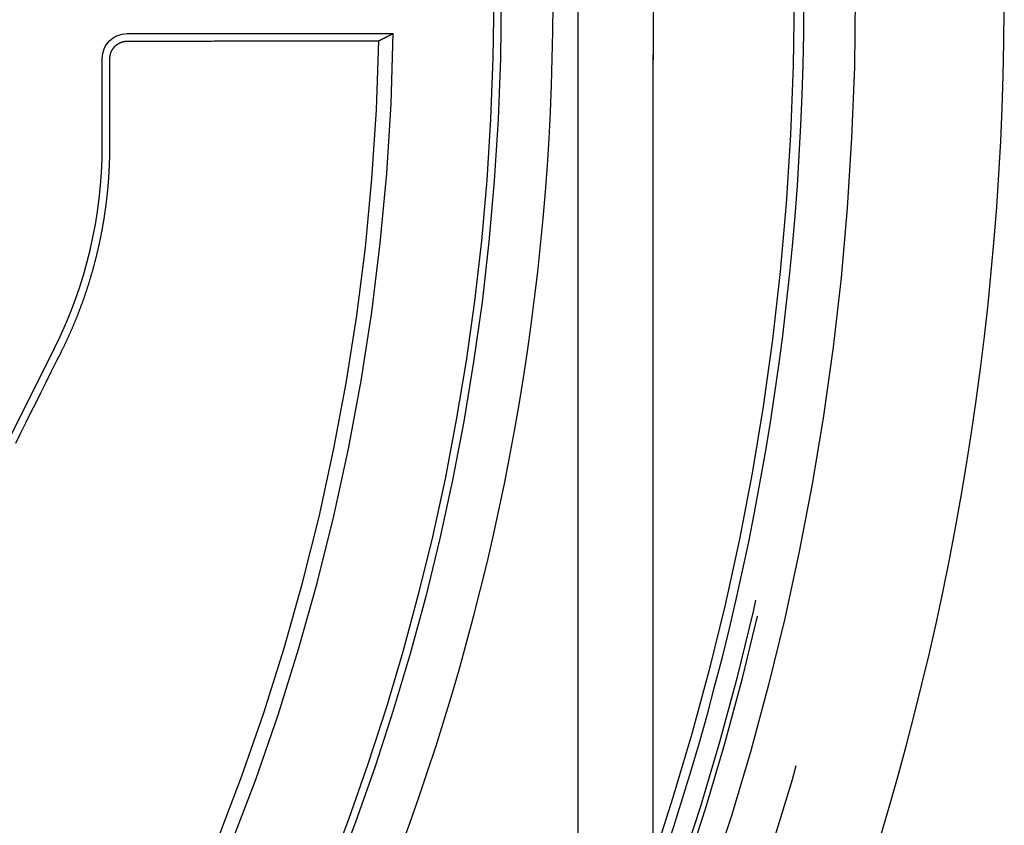
# Model space of a CAD drawing. Extents: x -59 to 290, y -231 to 1500.
# Drawn here: x 38 to 58, y 603 to 620 of the extents above; entities that cross this region are included whole.
import ezdxf

# ---------------------------------------------------------------- set-up
doc = ezdxf.new("R2010")
doc.units = 0
doc.header["$LTSCALE"] = 10
doc.linetypes.add('VERDECKT', pattern=[9.525, 6.35, -3.175])
doc.layers.get('0').update_dxf_attribs({"linetype": 'CONTINUOUS'})
doc.layers.add('STEMPEL', color=3, linetype='CONTINUOUS')

# ---------------------------------------------------------------- blocks, each defined once
blk = doc.blocks.new('A$C354DD62E')
at = {"color": 1, "linetype": 'VERDECKT', "extrusion": (0, 1, -2e-16)}
for p, q in [((49.5, 0), (49.5, 1344)), ((51, 621.28409), (51, 618.71591)), ((40.5, 619.25), (45.8102, 619.25)), ((40, 617), (40, 618.75)), ((51, 592.35248), (51, 618.71591)), ((26.07387, 587.03515), (39.04605, 612.9675))]:
    blk.add_line(p, q, dxfattribs=at)
at = {"color": 1}
for points in [[(45.5236, 619.108, 0), (45.5266, 619.109, 0), (45.5296, 619.111, 0), (45.5326, 619.112, 0), (45.5356, 619.114, 0), (45.5386, 619.115, 0), (45.5416, 619.117, 0), (45.5446, 619.118, 0), (45.5476, 619.12, 0), (45.5507, 619.121, 0), (45.5537, 619.123, 0), (45.5567, 619.124, 0), (45.5597, 619.126, 0), (45.5627, 619.127, 0), (45.5657, 619.129, 0), (45.5687, 619.13, 0), (45.5717, 619.132, 0), (45.5748, 619.133, 0), (45.5778, 619.135, 0), (45.5808, 619.136, 0), (45.5838, 619.138, 0), (45.5868, 619.139, 0), (45.5898, 619.141, 0), (45.5928, 619.142, 0), (45.5958, 619.144, 0), (45.5989, 619.145, 0), (45.6019, 619.147, 0), (45.6049, 619.148, 0), (45.6079, 619.15, 0), (45.6109, 619.151, 0), (45.6139, 619.153, 0), (45.6169, 619.154, 0), (45.62, 619.156, 0), (45.623, 619.157, 0), (45.626, 619.159, 0), (45.629, 619.16, 0), (45.632, 619.162, 0), (45.635, 619.163, 0), (45.6381, 619.165, 0), (45.6411, 619.166, 0), (45.6441, 619.168, 0), (45.6471, 619.169, 0), (45.6501, 619.171, 0), (45.6531, 619.172, 0), (45.6562, 619.174, 0), (45.6592, 619.175, 0), (45.6622, 619.177, 0), (45.6652, 619.178, 0), (45.6682, 619.18, 0), (45.6712, 619.181, 0), (45.6743, 619.183, 0), (45.6773, 619.184, 0), (45.6803, 619.186, 0), (45.6833, 619.187, 0), (45.6863, 619.189, 0), (45.6893, 619.19, 0), (45.6924, 619.192, 0), (45.6954, 619.193, 0), (45.6984, 619.195, 0), (45.7014, 619.196, 0), (45.7044, 619.198, 0), (45.7075, 619.199, 0), (45.7105, 619.201, 0), (45.7135, 619.202, 0), (45.7165, 619.204, 0), (45.7195, 619.205, 0), (45.7226, 619.207, 0), (45.7256, 619.208, 0), (45.7286, 619.21, 0), (45.7316, 619.211, 0), (45.7346, 619.213, 0), (45.7377, 619.214, 0), (45.7407, 619.216, 0), (45.7437, 619.217, 0), (45.7467, 619.219, 0), (45.7497, 619.22, 0), (45.7528, 619.222, 0), (45.7558, 619.223, 0), (45.7588, 619.225, 0), (45.7618, 619.226, 0), (45.7649, 619.228, 0), (45.7679, 619.229, 0), (45.7709, 619.231, 0), (45.7739, 619.232, 0), (45.7769, 619.234, 0), (45.78, 619.235, 0), (45.783, 619.237, 0), (45.786, 619.238, 0), (45.789, 619.24, 0), (45.7921, 619.241, 0), (45.7951, 619.243, 0), (45.7981, 619.244, 0), (45.8011, 619.246, 0), (45.8042, 619.247, 0), (45.8072, 619.249, 0), (45.8102, 619.25, 0)], [(40.1522, 618.75, 0), (40.1522, 618.751, 0), (40.1522, 618.752, 0), (40.1522, 618.753, 0), (40.1523, 618.754, 0), (40.1523, 618.756, 0), (40.1523, 618.757, 0), (40.1523, 618.758, 0), (40.1523, 618.759, 0), (40.1524, 618.76, 0), (40.1524, 618.761, 0), (40.1525, 618.762, 0), (40.1525, 618.763, 0), (40.1525, 618.764, 0), (40.1526, 618.766, 0), (40.1526, 618.767, 0), (40.1527, 618.768, 0), (40.1528, 618.769, 0), (40.1528, 618.77, 0), (40.1529, 618.771, 0), (40.153, 618.772, 0), (40.1531, 618.773, 0), (40.1531, 618.775, 0), (40.1532, 618.776, 0), (40.1533, 618.777, 0), (40.1534, 618.778, 0), (40.1535, 618.779, 0), (40.1536, 618.78, 0), (40.1537, 618.781, 0), (40.1538, 618.782, 0), (40.1539, 618.784, 0), (40.154, 618.785, 0), (40.1541, 618.786, 0), (40.1543, 618.787, 0), (40.1544, 618.788, 0), (40.1545, 618.789, 0), (40.1546, 618.79, 0), (40.1548, 618.792, 0), (40.1549, 618.793, 0), (40.1551, 618.794, 0), (40.1552, 618.795, 0), (40.1554, 618.796, 0), (40.1555, 618.797, 0), (40.1557, 618.798, 0), (40.1558, 618.799, 0), (40.156, 618.801, 0), (40.1562, 618.802, 0), (40.1564, 618.803, 0), (40.1565, 618.804, 0), (40.1567, 618.805, 0), (40.1569, 618.806, 0), (40.1571, 618.807, 0), (40.1573, 618.809, 0), (40.1575, 618.81, 0), (40.1577, 618.811, 0), (40.1579, 618.812, 0), (40.1581, 618.813, 0), (40.1583, 618.814, 0), (40.1585, 618.815, 0), (40.1587, 618.817, 0), (40.159, 618.818, 0), (40.1592, 618.819, 0), (40.1594, 618.82, 0), (40.1597, 618.821, 0), (40.1599, 618.822, 0), (40.1601, 618.823, 0), (40.1604, 618.824, 0), (40.1606, 618.826, 0), (40.1609, 618.827, 0), (40.1611, 618.828, 0), (40.1614, 618.829, 0), (40.1617, 618.83, 0), (40.1619, 618.831, 0), (40.1622, 618.832, 0), (40.1625, 618.834, 0), (40.1628, 618.835, 0), (40.163, 618.836, 0), (40.1633, 618.837, 0), (40.1636, 618.838, 0), (40.1639, 618.839, 0), (40.1642, 618.84, 0), (40.1645, 618.841, 0), (40.1648, 618.843, 0), (40.1651, 618.844, 0), (40.1654, 618.845, 0), (40.1658, 618.846, 0), (40.1661, 618.847, 0), (40.1664, 618.848, 0), (40.1667, 618.849, 0), (40.1671, 618.85, 0), (40.1674, 618.852, 0), (40.1677, 618.853, 0), (40.1681, 618.854, 0), (40.1684, 618.855, 0), (40.1688, 618.856, 0), (40.1691, 618.857, 0), (40.1695, 618.858, 0), (40.1699, 618.859, 0), (40.1702, 618.86, 0), (40.1706, 618.862, 0), (40.171, 618.863, 0), (40.1714, 618.864, 0), (40.1717, 618.865, 0), (40.1721, 618.866, 0), (40.1725, 618.867, 0), (40.1729, 618.868, 0), (40.1733, 618.869, 0), (40.1737, 618.87, 0), (40.1741, 618.871, 0), (40.1745, 618.873, 0), (40.1749, 618.874, 0), (40.1753, 618.875, 0), (40.1758, 618.876, 0), (40.1762, 618.877, 0), (40.1766, 618.878, 0), (40.177, 618.879, 0), (40.1775, 618.88, 0), (40.1779, 618.881, 0), (40.1784, 618.882, 0), (40.1788, 618.883, 0), (40.1793, 618.885, 0), (40.1797, 618.886, 0), (40.1802, 618.887, 0), (40.1806, 618.888, 0), (40.1811, 618.889, 0), (40.1816, 618.89, 0), (40.182, 618.891, 0), (40.1825, 618.892, 0), (40.183, 618.893, 0), (40.1835, 618.894, 0), (40.184, 618.895, 0), (40.1844, 618.896, 0), (40.1849, 618.897, 0), (40.1854, 618.898, 0), (40.1859, 618.899, 0), (40.1864, 618.901, 0), (40.187, 618.902, 0), (40.1875, 618.903, 0), (40.188, 618.904, 0), (40.1885, 618.905, 0), (40.189, 618.906, 0), (40.1896, 618.907, 0), (40.1901, 618.908, 0), (40.1906, 618.909, 0), (40.1911, 618.91, 0), (40.1917, 618.911, 0), (40.1922, 618.912, 0), (40.1928, 618.913, 0), (40.1933, 618.914, 0), (40.1939, 618.915, 0), (40.1944, 618.916, 0), (40.195, 618.917, 0), (40.1956, 618.918, 0), (40.1961, 618.919, 0), (40.1967, 618.92, 0), (40.1973, 618.921, 0), (40.1978, 618.922, 0), (40.1984, 618.923, 0), (40.199, 618.924, 0), (40.1996, 618.925, 0), (40.2002, 618.926, 0), (40.2008, 618.927, 0), (40.2014, 618.928, 0), (40.2019, 618.929, 0), (40.2025, 618.93, 0), (40.2032, 618.931, 0), (40.2038, 618.932, 0), (40.2044, 618.933, 0), (40.205, 618.934, 0), (40.2056, 618.935, 0), (40.2062, 618.936, 0), (40.2068, 618.937, 0), (40.2075, 618.938, 0), (40.2081, 618.939, 0), (40.2087, 618.94, 0), (40.2093, 618.941, 0), (40.21, 618.942, 0), (40.2106, 618.943, 0), (40.2113, 618.944, 0), (40.2119, 618.945, 0), (40.2125, 618.946, 0), (40.2132, 618.947, 0), (40.2138, 618.948, 0), (40.2145, 618.949, 0), (40.2151, 618.95, 0), (40.2158, 618.95, 0), (40.2165, 618.951, 0), (40.2171, 618.952, 0), (40.2178, 618.953, 0), (40.2185, 618.954, 0), (40.2191, 618.955, 0), (40.2198, 618.956, 0), (40.2205, 618.957, 0), (40.2212, 618.958, 0), (40.2218, 618.959, 0), (40.2225, 618.96, 0), (40.2232, 618.961, 0), (40.2239, 618.962, 0), (40.2246, 618.962, 0), (40.2253, 618.963, 0), (40.226, 618.964, 0), (40.2267, 618.965, 0), (40.2274, 618.966, 0), (40.2281, 618.967, 0), (40.2288, 618.968, 0), (40.2295, 618.969, 0), (40.2302, 618.97, 0), (40.2309, 618.97, 0), (40.2316, 618.971, 0), (40.2324, 618.972, 0), (40.2331, 618.973, 0), (40.2338, 618.974, 0), (40.2345, 618.975, 0), (40.2352, 618.976, 0), (40.236, 618.977, 0), (40.2367, 618.977, 0), (40.2374, 618.978, 0), (40.2382, 618.979, 0), (40.2389, 618.98, 0), (40.2396, 618.981, 0), (40.2404, 618.982, 0), (40.2411, 618.982, 0), (40.2419, 618.983, 0), (40.2426, 618.984, 0), (40.2434, 618.985, 0), (40.2441, 618.986, 0), (40.2449, 618.987, 0), (40.2456, 618.987, 0), (40.2464, 618.988, 0), (40.2471, 618.989, 0), (40.2479, 618.99, 0), (40.2486, 618.991, 0), (40.2494, 618.991, 0), (40.2502, 618.992, 0), (40.2509, 618.993, 0), (40.2517, 618.994, 0), (40.2525, 618.995, 0), (40.2532, 618.995, 0), (40.254, 618.996, 0), (40.2548, 618.997, 0), (40.2556, 618.998, 0), (40.2563, 618.998, 0), (40.2571, 618.999, 0), (40.2579, 619, 0), (40.2587, 619.001, 0), (40.2595, 619.001, 0), (40.2603, 619.002, 0), (40.2611, 619.003, 0), (40.2619, 619.004, 0), (40.2627, 619.004, 0), (40.2635, 619.005, 0), (40.2643, 619.006, 0), (40.2652, 619.007, 0), (40.266, 619.007, 0), (40.2668, 619.008, 0), (40.2676, 619.009, 0), (40.2685, 619.01, 0), (40.2693, 619.01, 0), (40.2701, 619.011, 0), (40.271, 619.012, 0), (40.2718, 619.013, 0), (40.2727, 619.013, 0), (40.2735, 619.014, 0), (40.2744, 619.015, 0), (40.2752, 619.016, 0), (40.2761, 619.016, 0), (40.2769, 619.017, 0), (40.2778, 619.018, 0), (40.2787, 619.018, 0), (40.2795, 619.019, 0), (40.2804, 619.02, 0), (40.2813, 619.021, 0), (40.2822, 619.021, 0), (40.283, 619.022, 0), (40.2839, 619.023, 0), (40.2848, 619.023, 0), (40.2857, 619.024, 0), (40.2866, 619.025, 0), (40.2875, 619.025, 0), (40.2884, 619.026, 0), (40.2893, 619.027, 0), (40.2902, 619.028, 0), (40.2911, 619.028, 0), (40.292, 619.029, 0), (40.2929, 619.03, 0), (40.2938, 619.03, 0), (40.2947, 619.031, 0), (40.2957, 619.032, 0), (40.2966, 619.032, 0), (40.2975, 619.033, 0), (40.2984, 619.034, 0), (40.2994, 619.034, 0), (40.3003, 619.035, 0), (40.3012, 619.036, 0), (40.3022, 619.036, 0), (40.3031, 619.037, 0), (40.304, 619.038, 0), (40.305, 619.038, 0), (40.3059, 619.039, 0), (40.3069, 619.039, 0), (40.3078, 619.04, 0), (40.3088, 619.041, 0), (40.3097, 619.041, 0), (40.3107, 619.042, 0), (40.3117, 619.043, 0), (40.3126, 619.043, 0), (40.3136, 619.044, 0), (40.3146, 619.044, 0), (40.3155, 619.045, 0), (40.3165, 619.046, 0), (40.3175, 619.046, 0), (40.3185, 619.047, 0), (40.3194, 619.047, 0), (40.3204, 619.048, 0), (40.3214, 619.049, 0), (40.3224, 619.049, 0), (40.3234, 619.05, 0), (40.3244, 619.05, 0), (40.3254, 619.051, 0), (40.3264, 619.052, 0), (40.3274, 619.052, 0), (40.3283, 619.053, 0), (40.3294, 619.053, 0), (40.3304, 619.054, 0), (40.3314, 619.054, 0), (40.3324, 619.055, 0), (40.3334, 619.056, 0), (40.3344, 619.056, 0), (40.3354, 619.057, 0), (40.3364, 619.057, 0), (40.3374, 619.058, 0), (40.3385, 619.058, 0), (40.3395, 619.059, 0), (40.3405, 619.059, 0), (40.3415, 619.06, 0), (40.3425, 619.06, 0), (40.3436, 619.061, 0), (40.3446, 619.061, 0), (40.3456, 619.062, 0), (40.3467, 619.062, 0), (40.3477, 619.063, 0), (40.3487, 619.064, 0), (40.3498, 619.064, 0), (40.3508, 619.065, 0), (40.3519, 619.065, 0), (40.3529, 619.065, 0), (40.354, 619.066, 0), (40.355, 619.066, 0), (40.3561, 619.067, 0), (40.3571, 619.067, 0), (40.3582, 619.068, 0), (40.3592, 619.068, 0), (40.3603, 619.069, 0), (40.3613, 619.069, 0), (40.3624, 619.07, 0), (40.3634, 619.07, 0), (40.3645, 619.071, 0), (40.3656, 619.071, 0), (40.3666, 619.072, 0), (40.3677, 619.072, 0), (40.3688, 619.072, 0), (40.3698, 619.073, 0), (40.3709, 619.073, 0), (40.372, 619.074, 0), (40.3731, 619.074, 0), (40.3741, 619.075, 0), (40.3752, 619.075, 0), (40.3763, 619.075, 0), (40.3774, 619.076, 0), (40.3785, 619.076, 0), (40.3795, 619.077, 0), (40.3806, 619.077, 0), (40.3817, 619.077, 0), (40.3828, 619.078, 0), (40.3839, 619.078, 0), (40.385, 619.079, 0), (40.3861, 619.079, 0), (40.3871, 619.079, 0), (40.3882, 619.08, 0), (40.3893, 619.08, 0), (40.3904, 619.08, 0), (40.3915, 619.081, 0), (40.3926, 619.081, 0), (40.3937, 619.082, 0), (40.3948, 619.082, 0), (40.3959, 619.082, 0), (40.397, 619.083, 0), (40.3981, 619.083, 0), (40.3992, 619.083, 0), (40.4003, 619.084, 0), (40.4014, 619.084, 0), (40.4025, 619.084, 0), (40.4036, 619.085, 0), (40.4047, 619.085, 0), (40.4058, 619.085, 0), (40.4069, 619.085, 0), (40.408, 619.086, 0), (40.4091, 619.086, 0), (40.4103, 619.086, 0), (40.4114, 619.087, 0), (40.4125, 619.087, 0), (40.4136, 619.087, 0), (40.4147, 619.088, 0), (40.4158, 619.088, 0), (40.4169, 619.088, 0), (40.418, 619.088, 0), (40.4191, 619.089, 0), (40.4202, 619.089, 0), (40.4214, 619.089, 0), (40.4225, 619.089, 0), (40.4236, 619.09, 0), (40.4247, 619.09, 0), (40.4258, 619.09, 0), (40.4269, 619.09, 0), (40.428, 619.091, 0), (40.4292, 619.091, 0), (40.4303, 619.091, 0), (40.4314, 619.091, 0), (40.4325, 619.092, 0), (40.4336, 619.092, 0), (40.4347, 619.092, 0), (40.4359, 619.092, 0), (40.437, 619.092, 0), (40.4381, 619.093, 0), (40.4392, 619.093, 0), (40.4403, 619.093, 0), (40.4414, 619.093, 0), (40.4426, 619.093, 0), (40.4437, 619.094, 0), (40.4448, 619.094, 0), (40.4459, 619.094, 0), (40.447, 619.094, 0), (40.4481, 619.094, 0), (40.4493, 619.094, 0), (40.4504, 619.095, 0), (40.4515, 619.095, 0), (40.4526, 619.095, 0), (40.4537, 619.095, 0), (40.4548, 619.095, 0), (40.4559, 619.095, 0), (40.4571, 619.096, 0), (40.4582, 619.096, 0), (40.4593, 619.096, 0), (40.4604, 619.096, 0), (40.4615, 619.096, 0), (40.4626, 619.096, 0), (40.4637, 619.096, 0), (40.4648, 619.096, 0), (40.466, 619.097, 0), (40.4671, 619.097, 0), (40.4682, 619.097, 0), (40.4693, 619.097, 0), (40.4704, 619.097, 0), (40.4715, 619.097, 0), (40.4726, 619.097, 0), (40.4737, 619.097, 0), (40.4748, 619.097, 0), (40.4759, 619.097, 0), (40.477, 619.098, 0), (40.4781, 619.098, 0), (40.4792, 619.098, 0), (40.4803, 619.098, 0), (40.4814, 619.098, 0), (40.4825, 619.098, 0), (40.4836, 619.098, 0), (40.4847, 619.098, 0), (40.4858, 619.098, 0), (40.4869, 619.098, 0), (40.488, 619.098, 0), (40.4891, 619.098, 0), (40.4902, 619.098, 0), (40.4913, 619.098, 0), (40.4924, 619.098, 0), (40.4935, 619.098, 0), (40.4946, 619.098, 0), (40.4957, 619.098, 0), (40.4967, 619.098, 0), (40.4978, 619.098, 0), (40.4989, 619.098, 0), (40.5, 619.098, 0)], [(51, 618.716, 0), (51, 618.717, 0), (51, 618.717, 0), (51, 618.718, 0), (51, 618.718, 0), (51, 618.719, 0), (51, 618.72, 0), (51, 618.72, 0), (51, 618.721, 0), (51, 618.721, 0), (51, 618.722, 0), (51, 618.723, 0), (51, 618.723, 0), (51, 618.724, 0), (51, 618.724, 0), (51, 618.725, 0), (51, 618.726, 0), (51, 618.726, 0), (51, 618.727, 0), (51, 618.727, 0), (51, 618.728, 0), (51, 618.729, 0), (51, 618.729, 0), (51, 618.73, 0), (51, 618.73, 0), (51, 618.731, 0), (51, 618.732, 0), (51, 618.732, 0), (51, 618.733, 0), (51, 618.733, 0), (51, 618.734, 0), (51, 618.735, 0), (51, 618.735, 0), (51, 618.736, 0), (51, 618.736, 0), (51, 618.737, 0), (51, 618.738, 0), (51, 618.738, 0), (51.0001, 618.739, 0), (51.0001, 618.739, 0), (51.0001, 618.74, 0), (51.0001, 618.741, 0), (51.0001, 618.741, 0), (51.0001, 618.742, 0), (51.0001, 618.742, 0), (51.0001, 618.743, 0), (51.0001, 618.744, 0), (51.0001, 618.744, 0), (51.0001, 618.745, 0), (51.0001, 618.745, 0), (51.0001, 618.746, 0), (51.0001, 618.747, 0), (51.0001, 618.747, 0), (51.0001, 618.748, 0), (51.0001, 618.748, 0), (51.0001, 618.749, 0), (51.0001, 618.75, 0), (51.0001, 618.75, 0), (51.0001, 618.751, 0), (51.0001, 618.751, 0), (51.0001, 618.752, 0), (51.0001, 618.753, 0), (51.0001, 618.753, 0), (51.0001, 618.754, 0), (51.0001, 618.754, 0), (51.0002, 618.755, 0), (51.0002, 618.756, 0), (51.0002, 618.756, 0), (51.0002, 618.757, 0), (51.0002, 618.757, 0), (51.0002, 618.758, 0), (51.0002, 618.759, 0), (51.0002, 618.759, 0), (51.0002, 618.76, 0), (51.0002, 618.76, 0), (51.0002, 618.761, 0), (51.0002, 618.762, 0), (51.0002, 618.762, 0), (51.0002, 618.763, 0), (51.0002, 618.763, 0), (51.0002, 618.764, 0), (51.0002, 618.765, 0), (51.0002, 618.765, 0), (51.0002, 618.766, 0), (51.0003, 618.766, 0), (51.0003, 618.767, 0), (51.0003, 618.768, 0), (51.0003, 618.768, 0), (51.0003, 618.769, 0), (51.0003, 618.769, 0), (51.0003, 618.77, 0), (51.0003, 618.771, 0), (51.0003, 618.771, 0), (51.0003, 618.772, 0), (51.0003, 618.772, 0), (51.0003, 618.773, 0), (51.0003, 618.774, 0), (51.0003, 618.774, 0), (51.0003, 618.775, 0), (51.0004, 618.775, 0), (51.0004, 618.776, 0), (51.0004, 618.777, 0), (51.0004, 618.777, 0), (51.0004, 618.778, 0), (51.0004, 618.778, 0), (51.0004, 618.779, 0), (51.0004, 618.78, 0), (51.0004, 618.78, 0), (51.0004, 618.781, 0), (51.0004, 618.781, 0), (51.0004, 618.782, 0), (51.0004, 618.783, 0), (51.0005, 618.783, 0), (51.0005, 618.784, 0), (51.0005, 618.784, 0), (51.0005, 618.785, 0), (51.0005, 618.786, 0), (51.0005, 618.786, 0), (51.0005, 618.787, 0), (51.0005, 618.787, 0), (51.0005, 618.788, 0), (51.0005, 618.789, 0), (51.0005, 618.789, 0), (51.0005, 618.79, 0), (51.0006, 618.79, 0), (51.0006, 618.791, 0), (51.0006, 618.792, 0), (51.0006, 618.792, 0), (51.0006, 618.793, 0), (51.0006, 618.793, 0), (51.0006, 618.794, 0), (51.0006, 618.795, 0), (51.0006, 618.795, 0), (51.0006, 618.796, 0), (51.0006, 618.796, 0), (51.0007, 618.797, 0), (51.0007, 618.798, 0), (51.0007, 618.798, 0), (51.0007, 618.799, 0), (51.0007, 618.799, 0), (51.0007, 618.8, 0), (51.0007, 618.801, 0), (51.0007, 618.801, 0), (51.0007, 618.802, 0), (51.0007, 618.802, 0), (51.0008, 618.803, 0), (51.0008, 618.804, 0), (51.0008, 618.804, 0), (51.0008, 618.805, 0), (51.0008, 618.805, 0), (51.0008, 618.806, 0), (51.0008, 618.807, 0), (51.0008, 618.807, 0), (51.0008, 618.808, 0), (51.0009, 618.808, 0), (51.0009, 618.809, 0), (51.0009, 618.81, 0), (51.0009, 618.81, 0), (51.0009, 618.811, 0), (51.0009, 618.811, 0), (51.0009, 618.812, 0), (51.0009, 618.813, 0), (51.0009, 618.813, 0), (51.001, 618.814, 0), (51.001, 618.814, 0), (51.001, 618.815, 0), (51.001, 618.816, 0), (51.001, 618.816, 0), (51.001, 618.817, 0), (51.001, 618.817, 0), (51.001, 618.818, 0), (51.0011, 618.819, 0), (51.0011, 618.819, 0), (51.0011, 618.82, 0), (51.0011, 618.82, 0), (51.0011, 618.821, 0), (51.0011, 618.822, 0), (51.0011, 618.822, 0), (51.0011, 618.823, 0), (51.0012, 618.823, 0), (51.0012, 618.824, 0), (51.0012, 618.825, 0), (51.0012, 618.825, 0), (51.0012, 618.826, 0), (51.0012, 618.826, 0), (51.0012, 618.827, 0), (51.0012, 618.828, 0), (51.0013, 618.828, 0), (51.0013, 618.829, 0), (51.0013, 618.829, 0), (51.0013, 618.83, 0), (51.0013, 618.831, 0)], [(39.1827, 612.899, 0), (39.1889, 612.911, 0), (39.195, 612.924, 0), (39.2011, 612.936, 0), (39.2072, 612.948, 0), (39.2132, 612.961, 0), (39.2193, 612.973, 0), (39.2253, 612.985, 0), (39.2313, 612.998, 0), (39.2373, 613.01, 0), (39.2432, 613.022, 0), (39.2492, 613.035, 0), (39.2551, 613.047, 0), (39.261, 613.06, 0), (39.2669, 613.072, 0), (39.2728, 613.084, 0), (39.2786, 613.097, 0), (39.2844, 613.109, 0), (39.2902, 613.122, 0), (39.296, 613.134, 0), (39.3018, 613.147, 0), (39.3075, 613.159, 0), (39.3133, 613.171, 0), (39.319, 613.184, 0), (39.3246, 613.196, 0), (39.3303, 613.209, 0), (39.336, 613.221, 0), (39.3416, 613.234, 0), (39.3472, 613.246, 0), (39.3528, 613.259, 0), (39.3584, 613.271, 0), (39.3639, 613.284, 0), (39.3694, 613.296, 0), (39.3749, 613.309, 0), (39.3804, 613.321, 0), (39.3859, 613.334, 0), (39.3913, 613.346, 0), (39.3968, 613.359, 0), (39.4022, 613.371, 0), (39.4076, 613.384, 0), (39.4129, 613.396, 0), (39.4183, 613.409, 0), (39.4236, 613.422, 0), (39.4289, 613.434, 0), (39.4342, 613.447, 0), (39.4395, 613.459, 0), (39.4447, 613.472, 0), (39.45, 613.484, 0), (39.4552, 613.497, 0), (39.4604, 613.509, 0), (39.4655, 613.522, 0), (39.4707, 613.535, 0), (39.4758, 613.547, 0), (39.4809, 613.56, 0), (39.486, 613.572, 0), (39.491, 613.585, 0), (39.4961, 613.598, 0), (39.5011, 613.61, 0), (39.5061, 613.623, 0), (39.5111, 613.635, 0), (39.5161, 613.648, 0), (39.521, 613.661, 0), (39.5259, 613.673, 0), (39.5308, 613.686, 0), (39.5357, 613.699, 0), (39.5406, 613.711, 0), (39.5454, 613.724, 0), (39.5502, 613.736, 0), (39.555, 613.749, 0), (39.5598, 613.762, 0), (39.5646, 613.774, 0), (39.5693, 613.787, 0), (39.574, 613.8, 0), (39.5787, 613.812, 0), (39.5834, 613.825, 0), (39.588, 613.838, 0), (39.5927, 613.85, 0), (39.5973, 613.863, 0), (39.6019, 613.876, 0), (39.6065, 613.888, 0), (39.611, 613.901, 0), (39.6155, 613.913, 0), (39.6201, 613.926, 0), (39.6245, 613.939, 0), (39.629, 613.951, 0), (39.6335, 613.964, 0), (39.6379, 613.977, 0), (39.6423, 613.989, 0), (39.6467, 614.002, 0), (39.6511, 614.015, 0), (39.6554, 614.027, 0), (39.6597, 614.04, 0), (39.664, 614.053, 0), (39.6683, 614.065, 0), (39.6726, 614.078, 0), (39.6768, 614.091, 0), (39.6811, 614.103, 0), (39.6853, 614.116, 0), (39.6895, 614.129, 0), (39.6936, 614.141, 0), (39.6978, 614.154, 0), (39.7019, 614.167, 0), (39.706, 614.179, 0), (39.7101, 614.192, 0), (39.7141, 614.205, 0), (39.7182, 614.217, 0), (39.7222, 614.23, 0), (39.7262, 614.243, 0), (39.7302, 614.255, 0), (39.7341, 614.268, 0), (39.7381, 614.281, 0), (39.742, 614.293, 0), (39.7459, 614.306, 0), (39.7498, 614.319, 0), (39.7536, 614.331, 0), (39.7575, 614.344, 0), (39.7613, 614.356, 0), (39.7651, 614.369, 0), (39.7689, 614.382, 0), (39.7726, 614.394, 0), (39.7764, 614.407, 0), (39.7801, 614.42, 0), (39.7838, 614.432, 0), (39.7875, 614.445, 0), (39.7911, 614.458, 0), (39.7947, 614.47, 0), (39.7984, 614.483, 0), (39.802, 614.495, 0), (39.8055, 614.508, 0), (39.8091, 614.521, 0), (39.8126, 614.533, 0), (39.8161, 614.546, 0), (39.8196, 614.558, 0), (39.8231, 614.571, 0), (39.8266, 614.584, 0), (39.83, 614.596, 0), (39.8334, 614.609, 0), (39.8368, 614.621, 0), (39.8402, 614.634, 0), (39.8435, 614.646, 0), (39.8469, 614.659, 0), (39.8502, 614.672, 0), (39.8535, 614.684, 0), (39.8567, 614.697, 0), (39.86, 614.709, 0), (39.8632, 614.722, 0), (39.8664, 614.734, 0), (39.8696, 614.747, 0), (39.8728, 614.759, 0), (39.876, 614.772, 0), (39.8791, 614.784, 0), (39.8822, 614.797, 0), (39.8853, 614.809, 0), (39.8884, 614.822, 0), (39.8914, 614.834, 0), (39.8945, 614.847, 0), (39.8975, 614.859, 0), (39.9005, 614.872, 0), (39.9034, 614.884, 0), (39.9064, 614.897, 0), (39.9093, 614.909, 0), (39.9122, 614.922, 0), (39.9151, 614.934, 0), (39.918, 614.947, 0), (39.9209, 614.959, 0), (39.9237, 614.972, 0), (39.9266, 614.984, 0), (39.9294, 614.997, 0), (39.9322, 615.01, 0), (39.935, 615.022, 0), (39.9378, 615.035, 0), (39.9405, 615.047, 0), (39.9433, 615.06, 0), (39.946, 615.073, 0), (39.9487, 615.085, 0), (39.9514, 615.098, 0), (39.9541, 615.111, 0), (39.9567, 615.123, 0), (39.9594, 615.136, 0), (39.962, 615.149, 0), (39.9646, 615.161, 0), (39.9672, 615.174, 0), (39.9698, 615.187, 0), (39.9723, 615.199, 0), (39.9749, 615.212, 0), (39.9774, 615.225, 0), (39.9799, 615.238, 0), (39.9824, 615.25, 0), (39.9849, 615.263, 0), (39.9873, 615.276, 0), (39.9898, 615.289, 0), (39.9922, 615.302, 0), (39.9946, 615.314, 0), (39.997, 615.327, 0), (39.9994, 615.34, 0), (40.0017, 615.353, 0), (40.0041, 615.366, 0), (40.0064, 615.379, 0), (40.0087, 615.391, 0), (40.011, 615.404, 0), (40.0133, 615.417, 0), (40.0155, 615.43, 0), (40.0178, 615.443, 0), (40.02, 615.456, 0), (40.0222, 615.469, 0), (40.0244, 615.482, 0), (40.0265, 615.495, 0), (40.0287, 615.508, 0), (40.0308, 615.521, 0), (40.0329, 615.534, 0), (40.035, 615.547, 0), (40.0371, 615.56, 0), (40.0392, 615.573, 0), (40.0412, 615.586, 0), (40.0432, 615.599, 0), (40.0453, 615.612, 0), (40.0472, 615.625, 0), (40.0492, 615.638, 0), (40.0512, 615.651, 0), (40.0531, 615.664, 0), (40.055, 615.677, 0), (40.0569, 615.69, 0), (40.0588, 615.703, 0), (40.0607, 615.716, 0), (40.0625, 615.729, 0), (40.0644, 615.742, 0), (40.0662, 615.755, 0), (40.068, 615.768, 0), (40.0698, 615.782, 0), (40.0715, 615.795, 0), (40.0733, 615.808, 0), (40.075, 615.821, 0), (40.0767, 615.834, 0), (40.0784, 615.847, 0), (40.08, 615.86, 0), (40.0817, 615.874, 0), (40.0833, 615.887, 0), (40.0849, 615.9, 0), (40.0865, 615.913, 0), (40.0881, 615.926, 0), (40.0897, 615.94, 0), (40.0912, 615.953, 0), (40.0927, 615.966, 0), (40.0942, 615.979, 0), (40.0957, 615.993, 0), (40.0972, 616.006, 0), (40.0986, 616.019, 0), (40.1, 616.032, 0), (40.1014, 616.046, 0), (40.1028, 616.059, 0), (40.1042, 616.072, 0), (40.1056, 616.085, 0), (40.1069, 616.099, 0), (40.1082, 616.112, 0), (40.1095, 616.125, 0), (40.1108, 616.139, 0), (40.112, 616.152, 0), (40.1133, 616.165, 0), (40.1145, 616.178, 0), (40.1157, 616.192, 0), (40.1169, 616.205, 0), (40.118, 616.218, 0), (40.1192, 616.232, 0), (40.1203, 616.245, 0), (40.1214, 616.259, 0), (40.1225, 616.272, 0), (40.1236, 616.285, 0), (40.1246, 616.299, 0), (40.1257, 616.312, 0), (40.1267, 616.325, 0), (40.1277, 616.339, 0), (40.1286, 616.352, 0), (40.1296, 616.366, 0), (40.1305, 616.379, 0), (40.1314, 616.392, 0), (40.1323, 616.406, 0), (40.1332, 616.419, 0), (40.134, 616.433, 0), (40.1349, 616.446, 0), (40.1357, 616.46, 0), (40.1365, 616.473, 0), (40.1373, 616.486, 0), (40.138, 616.5, 0), (40.1387, 616.513, 0), (40.1395, 616.527, 0), (40.1402, 616.54, 0), (40.1408, 616.554, 0), (40.1415, 616.567, 0), (40.1421, 616.581, 0), (40.1427, 616.594, 0), (40.1433, 616.608, 0), (40.1439, 616.621, 0), (40.1445, 616.635, 0), (40.145, 616.648, 0), (40.1455, 616.662, 0), (40.146, 616.675, 0), (40.1465, 616.689, 0), (40.147, 616.702, 0), (40.1474, 616.716, 0), (40.1478, 616.729, 0), (40.1482, 616.743, 0), (40.1486, 616.756, 0), (40.149, 616.77, 0), (40.1493, 616.783, 0), (40.1496, 616.797, 0), (40.1499, 616.81, 0), (40.1502, 616.824, 0), (40.1505, 616.837, 0), (40.1507, 616.851, 0), (40.1509, 616.864, 0), (40.1511, 616.878, 0), (40.1513, 616.891, 0), (40.1515, 616.905, 0), (40.1516, 616.919, 0), (40.1518, 616.932, 0), (40.1519, 616.946, 0), (40.1519, 616.959, 0), (40.152, 616.973, 0), (40.152, 616.986, 0), (40.1521, 617, 0)]]:
    blk.add_polyline3d(points, dxfattribs=at)
at = {"color": 1, "linetype": 'VERDECKT'}
for points in [[(40.5, 619.098, 0), (40.5394, 619.098, 0), (40.5787, 619.099, 0), (40.6181, 619.099, 0), (40.6574, 619.099, 0), (40.6968, 619.099, 0), (40.7361, 619.099, 0), (40.7754, 619.099, 0), (40.8148, 619.099, 0), (40.8541, 619.099, 0), (40.8935, 619.099, 0), (40.9328, 619.099, 0), (40.9721, 619.099, 0), (41.0115, 619.099, 0), (41.0508, 619.099, 0), (41.0901, 619.099, 0), (41.1295, 619.1, 0), (41.1688, 619.1, 0), (41.2081, 619.1, 0), (41.2474, 619.1, 0), (41.2868, 619.1, 0), (41.3261, 619.1, 0), (41.3654, 619.1, 0), (41.4047, 619.1, 0), (41.444, 619.1, 0), (41.4834, 619.1, 0), (41.5227, 619.1, 0), (41.562, 619.1, 0), (41.6013, 619.1, 0), (41.6406, 619.1, 0), (41.6799, 619.101, 0), (41.7192, 619.101, 0), (41.7585, 619.101, 0), (41.7978, 619.101, 0), (41.8371, 619.101, 0), (41.8764, 619.101, 0), (41.9157, 619.101, 0), (41.955, 619.101, 0), (41.9943, 619.101, 0), (42.0336, 619.101, 0), (42.0729, 619.101, 0), (42.1122, 619.101, 0), (42.1514, 619.101, 0), (42.1907, 619.101, 0), (42.23, 619.102, 0), (42.2693, 619.102, 0), (42.3086, 619.102, 0), (42.3478, 619.102, 0), (42.3871, 619.102, 0), (42.4264, 619.102, 0), (42.4657, 619.102, 0), (42.5049, 619.102, 0), (42.5442, 619.102, 0), (42.5835, 619.102, 0), (42.6227, 619.102, 0), (42.662, 619.102, 0), (42.7013, 619.102, 0), (42.7405, 619.103, 0), (42.7798, 619.103, 0), (42.819, 619.103, 0), (42.8583, 619.103, 0), (42.8975, 619.103, 0), (42.9368, 619.103, 0), (42.976, 619.103, 0), (43.0153, 619.103, 0), (43.0545, 619.103, 0), (43.0938, 619.103, 0), (43.133, 619.103, 0), (43.1723, 619.103, 0), (43.2115, 619.103, 0), (43.2508, 619.103, 0), (43.29, 619.104, 0), (43.3292, 619.104, 0), (43.3685, 619.104, 0), (43.4077, 619.104, 0), (43.4469, 619.104, 0), (43.4861, 619.104, 0), (43.5254, 619.104, 0), (43.5646, 619.104, 0), (43.6038, 619.104, 0), (43.643, 619.104, 0), (43.6823, 619.104, 0), (43.7215, 619.104, 0), (43.7607, 619.104, 0), (43.7999, 619.105, 0), (43.8391, 619.105, 0), (43.8783, 619.105, 0), (43.9175, 619.105, 0), (43.9567, 619.105, 0), (43.9959, 619.105, 0), (44.0351, 619.105, 0), (44.0744, 619.105, 0), (44.1136, 619.105, 0), (44.1527, 619.105, 0), (44.1919, 619.105, 0), (44.2311, 619.105, 0), (44.2703, 619.105, 0), (44.3095, 619.106, 0), (44.3487, 619.106, 0), (44.3879, 619.106, 0), (44.4271, 619.106, 0), (44.4663, 619.106, 0), (44.5055, 619.106, 0), (44.5446, 619.106, 0), (44.5838, 619.106, 0), (44.623, 619.106, 0), (44.6622, 619.106, 0), (44.7013, 619.106, 0), (44.7405, 619.106, 0), (44.7797, 619.106, 0), (44.8188, 619.107, 0), (44.858, 619.107, 0), (44.8972, 619.107, 0), (44.9363, 619.107, 0), (44.9755, 619.107, 0), (45.0147, 619.107, 0), (45.0538, 619.107, 0), (45.093, 619.107, 0), (45.1321, 619.107, 0), (45.1713, 619.107, 0), (45.2104, 619.107, 0), (45.2496, 619.107, 0), (45.2887, 619.108, 0), (45.3279, 619.108, 0), (45.367, 619.108, 0), (45.4061, 619.108, 0), (45.4453, 619.108, 0), (45.4844, 619.108, 0), (45.5236, 619.108, 0)], [(40.1521, 617, 0), (40.1521, 617.014, 0), (40.1521, 617.027, 0), (40.1521, 617.041, 0), (40.1521, 617.055, 0), (40.1521, 617.068, 0), (40.1521, 617.082, 0), (40.1521, 617.096, 0), (40.1521, 617.109, 0), (40.1521, 617.123, 0), (40.1521, 617.137, 0), (40.1521, 617.15, 0), (40.1521, 617.164, 0), (40.1521, 617.178, 0), (40.1521, 617.191, 0), (40.1521, 617.205, 0), (40.1521, 617.219, 0), (40.1521, 617.232, 0), (40.1521, 617.246, 0), (40.1521, 617.26, 0), (40.1521, 617.273, 0), (40.1521, 617.287, 0), (40.1521, 617.301, 0), (40.1521, 617.314, 0), (40.1521, 617.328, 0), (40.1521, 617.342, 0), (40.1521, 617.355, 0), (40.1521, 617.369, 0), (40.1521, 617.383, 0), (40.1521, 617.396, 0), (40.1521, 617.41, 0), (40.1521, 617.424, 0), (40.1521, 617.437, 0), (40.1521, 617.451, 0), (40.1521, 617.465, 0), (40.1521, 617.478, 0), (40.1521, 617.492, 0), (40.1521, 617.506, 0), (40.1521, 617.519, 0), (40.1521, 617.533, 0), (40.1521, 617.547, 0), (40.1521, 617.56, 0), (40.1521, 617.574, 0), (40.1521, 617.588, 0), (40.1521, 617.602, 0), (40.1521, 617.615, 0), (40.1521, 617.629, 0), (40.1521, 617.643, 0), (40.1521, 617.656, 0), (40.1521, 617.67, 0), (40.1521, 617.684, 0), (40.1521, 617.697, 0), (40.1521, 617.711, 0), (40.1521, 617.725, 0), (40.1521, 617.738, 0), (40.1521, 617.752, 0), (40.1522, 617.766, 0), (40.1522, 617.779, 0), (40.1522, 617.793, 0), (40.1522, 617.807, 0), (40.1522, 617.82, 0), (40.1522, 617.834, 0), (40.1522, 617.848, 0), (40.1522, 617.861, 0), (40.1522, 617.875, 0), (40.1522, 617.889, 0), (40.1522, 617.902, 0), (40.1522, 617.916, 0), (40.1522, 617.93, 0), (40.1522, 617.943, 0), (40.1522, 617.957, 0), (40.1522, 617.971, 0), (40.1522, 617.984, 0), (40.1522, 617.998, 0), (40.1522, 618.012, 0), (40.1522, 618.025, 0), (40.1522, 618.039, 0), (40.1522, 618.053, 0), (40.1522, 618.066, 0), (40.1522, 618.08, 0), (40.1522, 618.094, 0), (40.1522, 618.107, 0), (40.1522, 618.121, 0), (40.1522, 618.135, 0), (40.1522, 618.148, 0), (40.1522, 618.162, 0), (40.1522, 618.176, 0), (40.1522, 618.189, 0), (40.1522, 618.203, 0), (40.1522, 618.217, 0), (40.1522, 618.23, 0), (40.1522, 618.244, 0), (40.1522, 618.258, 0), (40.1522, 618.271, 0), (40.1522, 618.285, 0), (40.1522, 618.299, 0), (40.1522, 618.312, 0), (40.1522, 618.326, 0), (40.1522, 618.34, 0), (40.1522, 618.353, 0), (40.1522, 618.367, 0), (40.1522, 618.381, 0), (40.1522, 618.395, 0), (40.1522, 618.408, 0), (40.1522, 618.422, 0), (40.1522, 618.436, 0), (40.1522, 618.449, 0), (40.1522, 618.463, 0), (40.1522, 618.477, 0), (40.1522, 618.49, 0), (40.1522, 618.504, 0), (40.1522, 618.518, 0), (40.1522, 618.531, 0), (40.1522, 618.545, 0), (40.1522, 618.559, 0), (40.1522, 618.572, 0), (40.1522, 618.586, 0), (40.1522, 618.6, 0), (40.1522, 618.613, 0), (40.1522, 618.627, 0), (40.1522, 618.641, 0), (40.1522, 618.654, 0), (40.1522, 618.668, 0), (40.1522, 618.682, 0), (40.1522, 618.695, 0), (40.1522, 618.709, 0), (40.1522, 618.723, 0), (40.1522, 618.736, 0), (40.1522, 618.75, 0)], [(38.2717, 611.076, 0), (38.373, 611.279, 0), (38.4742, 611.481, 0), (38.5755, 611.684, 0), (38.6767, 611.886, 0), (38.7779, 612.089, 0), (38.8792, 612.291, 0), (38.9804, 612.494, 0), (39.0816, 612.697, 0), (39.1827, 612.899, 0)]]:
    blk.add_polyline3d(points, dxfattribs=at)
for radius in [55.03582, 53.81596, 47.96814, 47.81634]:
    blk.add_circle((0, 620), radius, dxfattribs=at)
at = {"color": 1, "linetype": 'VERDECKT', "extrusion": (0, -2e-16, -1)}
for radius in [54.5, 54.39534]:
    blk.add_circle((0, 620), radius, dxfattribs=at)
at = {"color": 3, "linetype": 'CONTINUOUS'}
for centre, radius, start, end in [((0.01233, 619.99768), 58, 279.1, 79.0673389), ((0.01233, 619.99768), 54, 279.1, 78.008723), ((0, 620), 49, 328.643961, 211.356039)]:
    blk.add_arc(centre, radius, start, end, dxfattribs=at)
at = {"color": 1, "linetype": 'VERDECKT'}
for centre, radius, start, end in [((0.01233, 619.99768), 57, 279.1, 78.873112), ((0, 620), 56, 279.112081, 82.220602), ((0, 620), 45.81634, 303.920187, 359.062043), ((0, 620), 45.53229, 304.104772, 358.877458), ((30.97112, 617.00683), 9.02888, 333.424326, 359.956649)]:
    blk.add_arc(centre, radius, start, end, dxfattribs=at)
at = {"color": 1, "linetype": 'VERDECKT', "extrusion": (0, -2e-16, -1)}
for centre, radius, start, end in [((0, 620), 51.01472, 104.281207, 255.718793), ((0, 620), 49.00487, 95.331538, 264.668462), ((-40.5, 618.75), 0.5, 0, 90)]:
    blk.add_arc(centre, radius, start, end, dxfattribs=at)

msp = doc.modelspace()

# ---------------------------------------------------------------- block references
at = {"layer": 'STEMPEL'}
msp.add_blockref('A$C354DD62E', (0, 0), dxfattribs=at)

doc.saveas('drawing.dxf')
